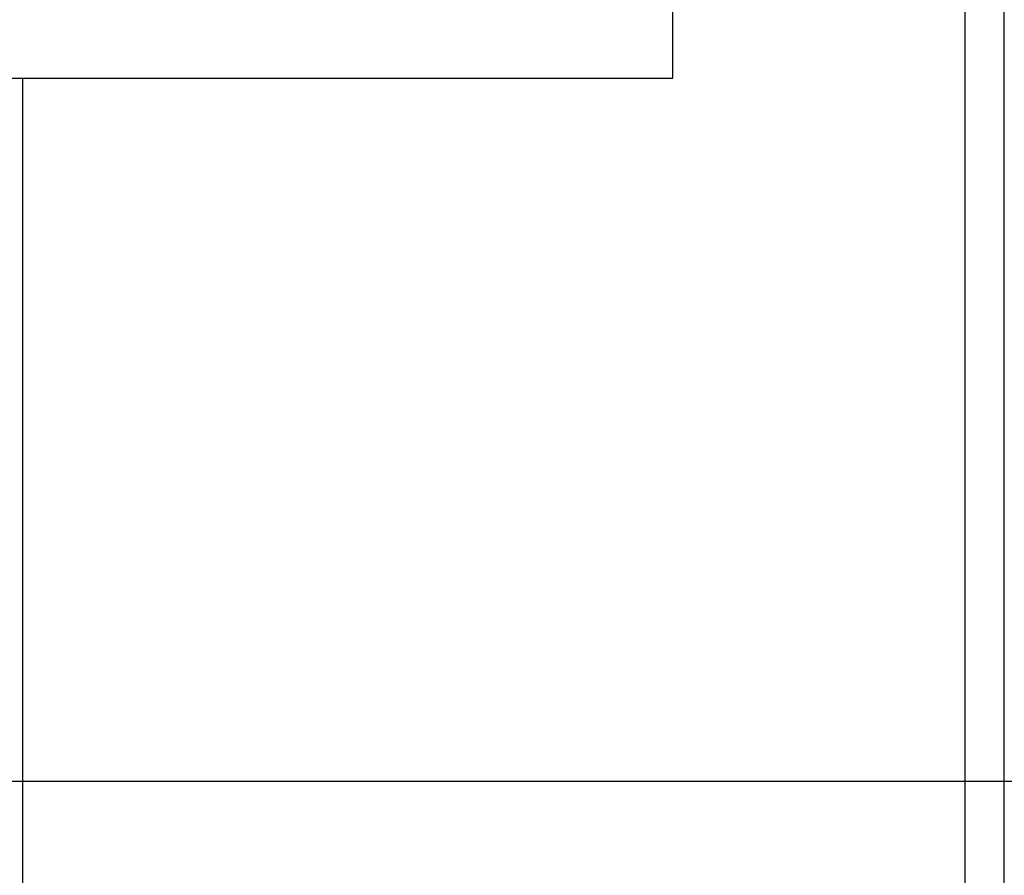
# Model space of a CAD drawing. Units: millimetres. Extents: x -358390 to -165483, y 96743 to 207920.
# Drawn here: x -179137 to -179087, y 203173 to 203217 of the extents above; entities that cross this region are included whole.
import ezdxf
from ezdxf.enums import TextEntityAlignment as Align

# ---------------------------------------------------------------- set-up
doc = ezdxf.new("R2010")
doc.units = ezdxf.units.MM
doc.layers.add('GIP-Ansichtsfenster', color=9, linetype='Continuous', plot=False)
for name, color, linetype in [('GIP-Bauseits', 8, 'Continuous'), ('GIP-DIM-0', 12, 'Continuous'), ('GIP-Profile', 51, 'Continuous'), ('GIP-VECO-LS-160', 40, 'Continuous')]:
    doc.layers.add(name, color=color, linetype=linetype)
doc.styles.add('GIP-Text-45', font='calibri.ttf', dxfattribs={"width": 0.9, "height": 4.5})

# ---------------------------------------------------------------- blocks, each defined once
blk = doc.blocks.new('*U193')
at = {"color": 1}
blk.add_lwpolyline([(0, 0), (-350, 0), (-350, 400), (0, 400)], close=True, dxfattribs=at)
at = {"color": 1, "style": 'GIP-Text-45', "width": 0.9}
blk.add_attdef('BEZEICHNUNG', text='', height=22.5, dxfattribs=at).set_placement((0, 0), align=Align.BOTTOM_RIGHT)
blk = doc.blocks.new('GIP-Rohbau_1')
at = {"layer": 'GIP-Ansichtsfenster'}
blk.add_blockref('*U193', (5404.812, -4230.464), dxfattribs=at)
blk = doc.blocks.new('*U153')
blk.add_lwpolyline([(-140, -80), (0, -80), (0, 80), (-140, 80)], close=True)
blk = doc.blocks.new('Wandhalter_FP_vertikal')
at = {"layer": 'GIP-VECO-LS-160', "rotation": 180}
blk.add_blockref('*U153', (5, 0), dxfattribs=at)
blk = doc.blocks.new('*U177')
at = {"layer": 'GIP-DIM-0'}
blk.add_blockref('Wandhalter_FP_vertikal', (-169948.859, 206205.709), dxfattribs=at)

msp = doc.modelspace()

# ---------------------------------------------------------------- block references
at = {"layer": 'GIP-Bauseits', "color": 1}
msp.add_blockref('GIP-Rohbau_1', (-184353.966, 207408.634), dxfattribs=at)

# ---------------------------------------------------------------- next in the draw order: linework, layer by layer
at = {"layer": 'GIP-Profile'}
msp.add_line((-179089.156, 203411.017), (-179089.156, 202177.324), dxfattribs=at)
for points in [[(-179100.058, 202177.324), (-179087.156, 202177.324), (-179087.156, 203411.017), (-179137.156, 203411.017), (-179137.156, 203373.981)], [(-179137.156, 203213.981), (-179137.156, 202359.503)]]:
    msp.add_lwpolyline(points, dxfattribs=at)

# ---------------------------------------------------------------- next in the draw order: block references
msp.add_blockref('*U177', (-9300.167, -2911.728))

doc.saveas('drawing.dxf')
